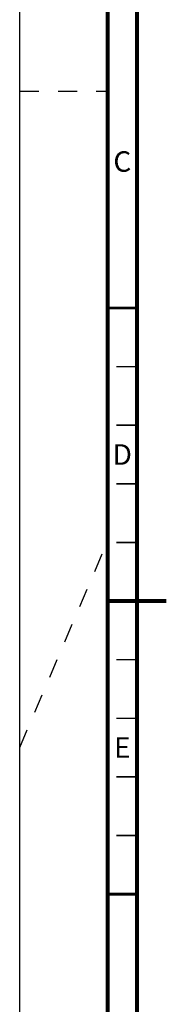
# Model space of a CAD drawing. Units: millimetres. Extents: x 0 to 594, y 0 to 420.
# Drawn here: x 0 to 25, y 141 to 309 of the extents above; entities that cross this region are included whole.
import ezdxf

# ---------------------------------------------------------------- set-up
doc = ezdxf.new("R2010")
doc.units = ezdxf.units.MM
doc.header["$LTSCALE"] = 32.67
doc.linetypes.add('DASHED', pattern=[0.2, 0.1, -0.1])
doc.layers.get('0').update_dxf_attribs({"linetype": 'CONTINUOUS'})
doc.styles.get("Standard").update_dxf_attribs({"font": 'myriadpro-light.otf'})

msp = doc.modelspace()

# ---------------------------------------------------------------- linework, layer by layer
at = {"color": 7, "linetype": 'CONTINUOUS'}
msp.add_line((0, 0), (0, 420), dxfattribs=at)
at = {"color": 7, "linetype": 'DASHED'}
for p, q in [((0, 297), (15, 297)), ((0, 185), (15, 220.25))]:
    msp.add_line(p, q, dxfattribs=at)
at = {"color": 7, "linetype": 'CONTINUOUS'}
for points, const_width in [([(15, 5), (15, 415)], 0.7), ([(20, 10), (20, 410)], 0.7), ([(15, 260), (20, 260)], 0.5), ([(20, 250), (16.5, 250)], 0.25), ([(20, 240), (16.5, 240)], 0.25), ([(20, 230), (16.5, 230)], 0.25), ([(20, 220), (16.5, 220)], 0.25), ([(15, 210), (25, 210)], 0.7), ([(20, 200), (16.5, 200)], 0.25), ([(20, 190), (16.5, 190)], 0.25), ([(20, 180), (16.5, 180)], 0.25), ([(20, 170), (16.5, 170)], 0.25), ([(15, 160), (20, 160)], 0.5)]:
    msp.add_lwpolyline(points, dxfattribs=dict(at, const_width=const_width))

# ---------------------------------------------------------------- texts
at = {"color": 5, "linetype": 'CONTINUOUS', "char_height": 3.5, "attachment_point": 2, "line_spacing_factor": 0.9}
for s, insert, width in [('C', (17.5, 286.75), 2.96047), ('D', (17.5, 236.75), 3.36166), ('E', (17.5, 186.75), 2.42095)]:
    msp.add_mtext(s, dxfattribs=dict(at, insert=insert, width=width))

doc.saveas('drawing.dxf')
